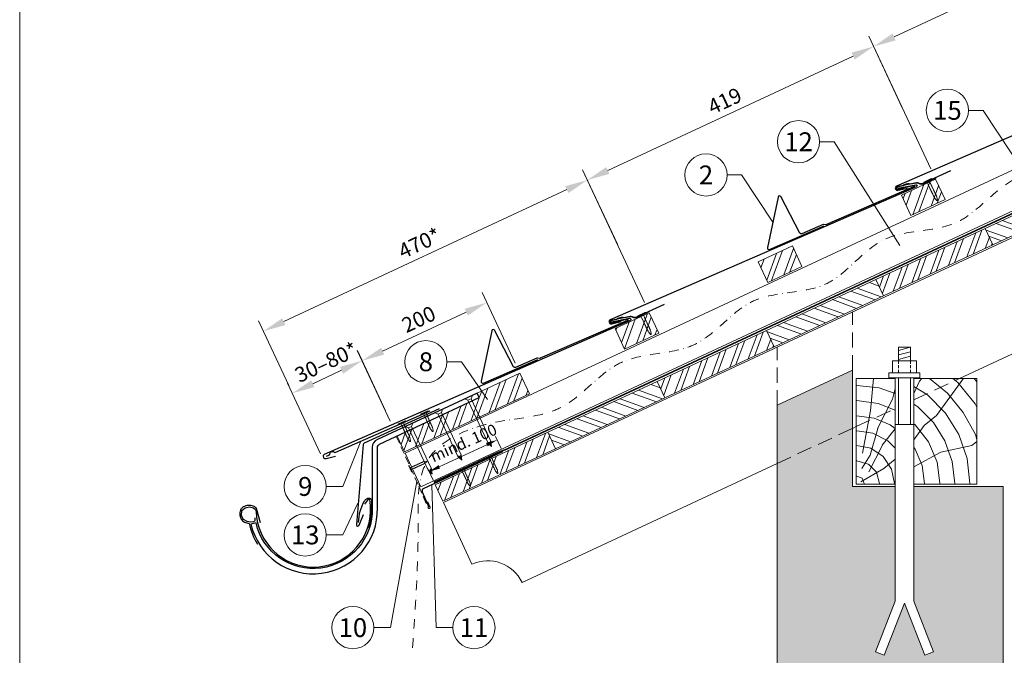
# Model space of a CAD drawing. Units: millimetres. Extents: x -19674 to 47920, y 0 to 4832.
# Drawn here: x 6413 to 7719, y 545 to 1388 of the extents above; entities that cross this region are included whole.
import ezdxf
from ezdxf.enums import TextEntityAlignment as Align

# ---------------------------------------------------------------- set-up
doc = ezdxf.new("R2010")
doc.units = ezdxf.units.MM
for name, pattern in [('ACDINTGL', [3, 2, -1]), ('STRICHPUNKT', [25.4, 12.7, -6.35, 0, -6.35]), ('Trennlage', [30, 12, -18])]:
    doc.linetypes.add(name, pattern=pattern)
doc.layers.get('Defpoints').update_dxf_attribs({"lineweight": 5})
for name, color, linetype, lineweight, true_color in [('01_PREFA-Dachprodukt', 12, 'Continuous', 25, 0xe1000f), ('01_PREFA-Hafte', 11, 'Continuous', 25, 0xff7f7f), ('01_PREFA-Lochblech', 11, 'Continuous', 15, 0xff7f7f), ('02_Kantteile', 11, 'Continuous', 25, 0xff7f7f), ('02_Nägel', 11, 'Continuous', 15, 0xff7f7f), ('02_PREFA-Schneefang', 11, 'Continuous', 25, 0xff7f7f), ('02_Saumstreifen', 11, 'Continuous', 25, 0xff7f7f), ('02_Zubehör_sonstiges', 11, 'Continuous', 25, 0xff7f7f), ('04_Unterdach', 251, 'Continuous', 25, 0x505f69), ('04_Unterdach_Linie', 251, 'Continuous', 0, 0x505f69), ('06_Holz', 252, 'Continuous', 15, 0x8296a0), ('06_Holzschfraffur', 254, 'Continuous', 13, 0xdce6eb), ('07_Mauerwerk', 252, 'Continuous', 15, 0x8296a0), ('07_Mauerwerkschraffur', 254, 'Continuous', 13, 0xdce6eb), ('08_Bemassung', 251, 'Continuous', 5, 0x505f69), ('09_Luft', 252, 'Continuous', 5, 0x8296a0), ('10_Blattrahmen', 18, 'Continuous', 20, 0x000000), ('99_Text_3_DE', 251, 'Continuous', 5, 0x505f69)]:
    doc.layers.add(name, color=color, linetype=linetype, lineweight=lineweight, true_color=true_color)
doc.styles.add('PREFA_Standard', font='arial.ttf', dxfattribs={"height": 20})
doc.dimstyles.new('STANDARD_PREFA', dxfattribs={"dimtxt": 10, "dimasz": 30, "dimexe": 15, "dimexo": 15, "dimgap": 8, "dimtad": 1, "dimdec": 0, "dimzin": 0, "dimdsep": 46, "dimtxsty": 'PREFA_Standard', "dimcen": 0.09, "dimclrd": 256, "dimclre": 256, "dimclrt": 256, "dimadec": 0, "dimazin": 0, "dimtfac": 1, "dimtdec": 0, "dimtofl": 0, "dimtmove": 0, "dimatfit": 3, "dimfxl": 1, "dimtolj": 1, "dimtzin": 0, "dimlwd": -1, "dimlwe": -1, "dimarcsym": 0})
pattern_1 = [(69.99224, (221.927, -1920.958), (-17.90026, 6.51791), []), (69.99224, (230.067, -1917.164), (-17.90026, 6.51791), [])]

# ---------------------------------------------------------------- blocks, each defined once
blk = doc.blocks.new('*D40')
at = {"layer": '99_Text_3_DE', "transparency": 16777216}
for p, q in [((7205.4, 1090.2), (7159.3, 1189)), ((6763.1, 987.6), (7138.5, 1162.7)), ((6769.5, 902.9), (6729.6, 988.5))]:
    blk.add_line(p, q, dxfattribs=at)
for points in [[(7136.3, 1167.3), (7140.6, 1158.2), (7165.6, 1175.4)], [(6761, 992.1), (6765.2, 983.1), (6735.9, 974.9)]]:
    blk.add_solid(points, dxfattribs=at)
at = {"layer": 'Defpoints', "color": 0, "transparency": 16777216}
for p in [(7165.6, 1175.4), (7211.8, 1076.6), (6775.8, 889.3)]:
    blk.add_point(p, dxfattribs=at)
at = {"layer": '99_Text_3_DE', "transparency": 16777216, "insert": (6943.1, 1091.7), "char_height": 20, "attachment_point": 5, "rotation": 25.0131, "style": 'PREFA_Standard'}
blk.add_mtext('\\A1;470*', dxfattribs=at)
blk = doc.blocks.new('*D41')
at = {"layer": '08_Bemassung', "transparency": 16777216}
for p, q in [((7621.1, 1190.3), (7539, 1366.2)), ((7192.8, 1188.1), (7518.2, 1339.9)), ((7241.4, 1013.1), (7159.3, 1189))]:
    blk.add_line(p, q, dxfattribs=at)
for points in [[(7516, 1344.4), (7520.3, 1335.4), (7545.3, 1352.6)], [(7190.7, 1192.6), (7194.9, 1183.6), (7165.6, 1175.4)]]:
    blk.add_solid(points, dxfattribs=at)
at = {"layer": 'Defpoints', "color": 0, "transparency": 16777216}
for p in [(7545.3, 1352.6), (7627.4, 1176.7), (7247.7, 999.5)]:
    blk.add_point(p, dxfattribs=at)
at = {"layer": '08_Bemassung', "transparency": 16777216, "insert": (7347.8, 1280.5), "char_height": 20, "attachment_point": 5, "rotation": 25.0131, "style": 'PREFA_Standard'}
blk.add_mtext('\\A1;419', dxfattribs=at)
blk = doc.blocks.new('*D43')
at = {"layer": '08_Bemassung', "transparency": 16777216}
for p, q in [((8000.7, 1367.7), (7918.7, 1543.3)), ((7572.5, 1365.3), (7897.9, 1517.1)), ((7621.1, 1190.3), (7539, 1366.2))]:
    blk.add_line(p, q, dxfattribs=at)
for points in [[(7895.7, 1521.6), (7900, 1512.5), (7925, 1529.7)], [(7570.4, 1369.8), (7574.6, 1360.7), (7545.3, 1352.6)]]:
    blk.add_solid(points, dxfattribs=at)
at = {"layer": 'Defpoints', "color": 0, "transparency": 16777216}
for p in [(7925, 1529.7), (8007, 1354.1), (7627.4, 1176.7)]:
    blk.add_point(p, dxfattribs=at)
at = {"layer": '08_Bemassung', "transparency": 16777216, "insert": (7727.5, 1457.7), "char_height": 20, "attachment_point": 5, "rotation": 25.0131, "style": 'PREFA_Standard'}
blk.add_mtext('\\A1;419', dxfattribs=at)
blk = doc.blocks.new('*D45')
at = {"layer": '08_Bemassung', "ltscale": 10, "transparency": 16777216}
for p, q in [((6904.2, 855.7), (6860.5, 949.4)), ((6839.7, 923.1), (6801.5, 905.3)), ((6811.7, 812.5), (6768, 906.2))]:
    blk.add_line(p, q, dxfattribs=at)
for points in [[(6837.5, 927.6), (6841.8, 918.6), (6866.8, 935.8)], [(6799.4, 909.8), (6803.6, 900.8), (6774.3, 892.6)]]:
    blk.add_solid(points, dxfattribs=at)
at = {"layer": 'Defpoints', "color": 0, "ltscale": 10, "transparency": 16777216}
for p in [(6774.3, 892.6), (6910.5, 842.1), (6818, 799)]:
    blk.add_point(p, dxfattribs=at)
at = {"layer": '08_Bemassung', "ltscale": 10, "transparency": 16777216, "insert": (6819.3, 933.7), "char_height": 20, "attachment_point": 5, "rotation": 25.0194, "style": 'PREFA_Standard'}
blk.add_mtext('\\A1;30–80*', dxfattribs=at)
blk = doc.blocks.new('*D46')
at = {"layer": '08_Bemassung', "ltscale": 10, "transparency": 16777216}
for p, q in [((7069.7, 932.7), (7026, 1026.5)), ((6894.1, 948.5), (7005.1, 1000.2)), ((6897.9, 869.3), (6860.6, 949.4))]:
    blk.add_line(p, q, dxfattribs=at)
for points in [[(7003, 1004.7), (7007.2, 995.7), (7032.3, 1012.9)], [(6892, 953), (6896.2, 943.9), (6866.9, 935.8)]]:
    blk.add_solid(points, dxfattribs=at)
at = {"layer": 'Defpoints', "color": 0, "ltscale": 10, "transparency": 16777216}
for p in [(7032.3, 1012.9), (7076, 919.1), (6904.2, 855.7)]:
    blk.add_point(p, dxfattribs=at)
at = {"layer": '08_Bemassung', "ltscale": 10, "transparency": 16777216, "insert": (6941.9, 990.8), "char_height": 20, "attachment_point": 5, "rotation": 24.9725, "style": 'PREFA_Standard'}
blk.add_mtext('\\A1;200', dxfattribs=at)
blk = doc.blocks.new('A$C4BAB4951')
for p, q in [((-23.7, 0), (-23.7, 0)), ((-23.4, 0.4), (-20.4, 1.3)), ((-20.3, 1.3), (-19.6, 1.4)), ((-3.7, 1.5), (-0.4, 1.5)), ((-0.4, 1.5), (0, 2)), ((-0.4, -1.5), (-0.4, 1.5)), ((0, -4.3), (0, 4.3)), ((0.7, -4.3), (0.7, 4.3)), ((-23.4, -0.4), (-20.4, -1.3)), ((-20.3, -1.3), (-19.6, -1.4)), ((-3.7, -1.5), (-0.4, -1.5)), ((-0.4, -1.5), (0, -2))]:
    blk.add_line(p, q)
at = {"extrusion": (0, 0, -1)}
for centre, radius, start, end in [((23.3, 0), 0.4, 360, 73.5064), ((20.3, 0.9), 0.4, 73.5064, 85.188), ((19.6, 1.9), 0.553, 244.5196, 270), ((18.6, -0.2), 1.8, 64.5196, 71.6711), ((19.1, 1.3), 0.17, 71.6711, 153.7368), ((18.9, 1.4), 0.0923, 267.8027, 333.7368), ((18.9, 1.9), 0.552, 244.5057, 269.6735), ((17.8, -0.2), 1.8, 64.5196, 71.6711), ((18.4, 1.3), 0.17, 71.6711, 153.7368), ((18.1, 1.4), 0.0923, 267.8027, 333.7368), ((18.1, 1.9), 0.551, 244.4964, 269.3324), ((17.1, -0.2), 1.8, 64.5196, 71.6711), ((17.6, 1.3), 0.17, 71.6711, 153.7368), ((17.4, 1.4), 0.0923, 267.8027, 333.7368), ((17.4, 1.9), 0.552, 244.5062, 269.673), ((16.4, -0.2), 1.8, 64.5196, 71.6711), ((16.9, 1.3), 0.17, 71.6711, 153.7368), ((16.7, 1.4), 0.0923, 267.8027, 333.7368), ((16.7, 1.9), 0.551, 244.4964, 269.3324), ((15.6, -0.2), 1.8, 64.5196, 71.6711), ((16.2, 1.3), 0.17, 71.6711, 153.7368), ((15.9, 1.4), 0.0923, 267.8027, 333.7368), ((15.9, 1.9), 0.552, 244.5057, 269.6735), ((14.9, -0.2), 1.8, 64.5196, 71.6711), ((15.4, 1.3), 0.17, 71.6711, 153.7368), ((15.2, 1.4), 0.0923, 267.8027, 333.7368), ((15.2, 1.9), 0.551, 244.4964, 269.3324), ((14.2, -0.2), 1.8, 64.5196, 71.6711), ((14.7, 1.3), 0.17, 71.6711, 153.7368), ((14.5, 1.4), 0.0923, 267.8027, 333.7368), ((14.5, 1.9), 0.552, 244.5057, 269.6735), ((13.4, -0.2), 1.8, 64.5196, 71.6711), ((14, 1.3), 0.17, 71.6711, 153.7368), ((13.7, 1.4), 0.0923, 267.8027, 333.7368), ((13.7, 1.9), 0.551, 244.4964, 269.3324), ((12.7, -0.2), 1.8, 64.5196, 71.6711), ((13.2, 1.3), 0.17, 71.6711, 153.7368), ((13, 1.4), 0.0923, 267.8027, 333.7368), ((13, 1.9), 0.552, 244.5057, 269.6735), ((12, -0.2), 1.8, 64.5196, 71.6711), ((12.5, 1.3), 0.17, 71.6711, 153.7368), ((12.3, 1.4), 0.0923, 267.8027, 333.7368), ((12.2, 1.9), 0.57, 244.7073, 270.3706), ((11.2, -0.2), 1.8, 64.5196, 71.6711), ((11.7, 1.3), 0.17, 71.6711, 153.7368), ((11.5, 1.4), 0.0923, 267.8027, 333.7368), ((11.5, 1.9), 0.551, 244.4964, 269.3324), ((10.5, -0.2), 1.8, 64.5196, 71.6711), ((11, 1.3), 0.17, 71.6711, 153.7368), ((10.8, 1.4), 0.0923, 267.8027, 333.7368), ((10.8, 1.9), 0.552, 244.5057, 269.6735), ((9.8, -0.2), 1.8, 64.5196, 71.6711), ((10.3, 1.3), 0.17, 71.6711, 153.7368), ((10, 1.4), 0.0923, 267.8027, 333.7368), ((10, 1.9), 0.551, 244.4964, 269.3324), ((9, -0.2), 1.8, 64.5196, 71.6711), ((9.5, 1.3), 0.17, 71.6711, 153.7368), ((9.3, 1.4), 0.0923, 267.8027, 333.7368), ((9.3, 1.9), 0.552, 244.5062, 269.673), ((8.3, -0.2), 1.8, 64.5196, 71.6711), ((8.8, 1.3), 0.17, 71.6711, 153.7368), ((8.6, 1.4), 0.0923, 267.8027, 333.7368), ((8.6, 1.9), 0.551, 244.4984, 269.3304), ((7.6, -0.2), 1.8, 64.5196, 71.6711), ((8.1, 1.3), 0.17, 71.6711, 153.7368), ((7.8, 1.4), 0.0923, 267.8027, 333.7368), ((7.8, 1.9), 0.552, 244.5057, 269.6735), ((6.8, -0.2), 1.8, 64.5196, 71.6711), ((7.3, 1.3), 0.17, 71.6711, 153.7368), ((7.1, 1.4), 0.0923, 267.8027, 333.7368), ((7.1, 1.9), 0.551, 244.4964, 269.3324), ((6.1, -0.2), 1.8, 64.5196, 71.6711), ((6.6, 1.3), 0.17, 71.6711, 153.7368), ((6.4, 1.4), 0.0923, 267.8027, 333.7368), ((6.4, 1.9), 0.552, 244.5057, 269.6735), ((5.4, -0.2), 1.8, 64.5196, 71.6711), ((5.9, 1.3), 0.17, 71.6711, 153.7368), ((5.6, 1.4), 0.0923, 267.8027, 333.7368), ((5.6, 1.9), 0.552, 244.5057, 269.6735), ((4.6, -0.2), 1.8, 64.5196, 71.6711), ((5.1, 1.3), 0.17, 71.6711, 153.7368), ((4.9, 1.4), 0.0923, 267.8027, 333.7368), ((4.9, 1.9), 0.551, 244.4964, 269.3324), ((3.9, -0.2), 1.8, 64.5196, 71.6711), ((4.4, 1.3), 0.17, 71.6711, 153.7368), ((4.2, 1.4), 0.0923, 267.8027, 333.7368), ((4.2, 1.9), 0.552, 244.5057, 269.6735), ((3.2, -0.2), 1.8, 64.5196, 71.6711), ((3.7, 1.3), 0.17, 71.6711, 90), ((-0.3, 4.3), 0.35, 0, 180), ((23.3, 0), 0.4, 286.4936, 0), ((20.3, -0.9), 0.4, 274.812, 286.4936), ((19.6, -1.9), 0.553, 90, 115.4804), ((18.6, 0.2), 1.8, 288.3289, 295.4804), ((19.1, -1.3), 0.17, 206.2632, 288.3289), ((18.9, -1.4), 0.0923, 26.2632, 92.1973), ((18.9, -1.9), 0.552, 90.3265, 115.4943), ((17.8, 0.2), 1.8, 288.3289, 295.4804), ((18.4, -1.3), 0.17, 206.2632, 288.3289), ((18.1, -1.4), 0.0923, 26.2632, 92.1973), ((18.1, -1.9), 0.551, 90.6676, 115.5036), ((17.1, 0.2), 1.8, 288.3289, 295.4804), ((17.6, -1.3), 0.17, 206.2632, 288.3289), ((17.4, -1.4), 0.0923, 26.2632, 92.1973), ((17.4, -1.9), 0.552, 90.327, 115.4938), ((16.4, 0.2), 1.8, 288.3289, 295.4804), ((16.9, -1.3), 0.17, 206.2632, 288.3289), ((16.7, -1.4), 0.0923, 26.2632, 92.1973), ((16.7, -1.9), 0.551, 90.6676, 115.5036), ((15.6, 0.2), 1.8, 288.3289, 295.4804), ((16.2, -1.3), 0.17, 206.2632, 288.3289), ((15.9, -1.4), 0.0923, 26.2632, 92.1973), ((15.9, -1.9), 0.552, 90.3265, 115.4943), ((14.9, 0.2), 1.8, 288.3289, 295.4804), ((15.4, -1.3), 0.17, 206.2632, 288.3289), ((15.2, -1.4), 0.0923, 26.2632, 92.1973), ((15.2, -1.9), 0.551, 90.6676, 115.5036), ((14.2, 0.2), 1.8, 288.3289, 295.4804), ((14.7, -1.3), 0.17, 206.2632, 288.3289), ((14.5, -1.4), 0.0923, 26.2632, 92.1973), ((14.5, -1.9), 0.552, 90.3265, 115.4943), ((13.4, 0.2), 1.8, 288.3289, 295.4804), ((14, -1.3), 0.17, 206.2632, 288.3289), ((13.7, -1.4), 0.0923, 26.2632, 92.1973), ((13.7, -1.9), 0.551, 90.6676, 115.5036), ((12.7, 0.2), 1.8, 288.3289, 295.4804), ((13.2, -1.3), 0.17, 206.2632, 288.3289), ((13, -1.4), 0.0923, 26.2632, 92.1973), ((13, -1.9), 0.552, 90.3265, 115.4943), ((12, 0.2), 1.8, 288.3289, 295.4804), ((12.5, -1.3), 0.17, 206.2632, 288.3289), ((12.3, -1.4), 0.0923, 26.2632, 92.1973), ((12.2, -1.9), 0.57, 89.6294, 115.2927), ((11.2, 0.2), 1.8, 288.3289, 295.4804), ((11.7, -1.3), 0.17, 206.2632, 288.3289), ((11.5, -1.4), 0.0923, 26.2632, 92.1973), ((11.5, -1.9), 0.551, 90.6676, 115.5036), ((10.5, 0.2), 1.8, 288.3289, 295.4804), ((11, -1.3), 0.17, 206.2632, 288.3289), ((10.8, -1.4), 0.0923, 26.2632, 92.1973), ((10.8, -1.9), 0.552, 90.3265, 115.4943), ((9.8, 0.2), 1.8, 288.3289, 295.4804), ((10.3, -1.3), 0.17, 206.2632, 288.3289), ((10, -1.4), 0.0923, 26.2632, 92.1973), ((10, -1.9), 0.551, 90.6676, 115.5036), ((9, 0.2), 1.8, 288.3289, 295.4804), ((9.5, -1.3), 0.17, 206.2632, 288.3289), ((9.3, -1.4), 0.0923, 26.2632, 92.1973), ((9.3, -1.9), 0.552, 90.327, 115.4938), ((8.3, 0.2), 1.8, 288.3289, 295.4804), ((8.8, -1.3), 0.17, 206.2632, 288.3289), ((8.6, -1.4), 0.0923, 26.2632, 92.1973), ((8.6, -1.9), 0.551, 90.6696, 115.5016), ((7.6, 0.2), 1.8, 288.3289, 295.4804), ((8.1, -1.3), 0.17, 206.2632, 288.3289), ((7.8, -1.4), 0.0923, 26.2632, 92.1973), ((7.8, -1.9), 0.552, 90.3265, 115.4943), ((6.8, 0.2), 1.8, 288.3289, 295.4804), ((7.3, -1.3), 0.17, 206.2632, 288.3289), ((7.1, -1.4), 0.0923, 26.2632, 92.1973), ((7.1, -1.9), 0.551, 90.6676, 115.5036), ((6.1, 0.2), 1.8, 288.3289, 295.4804), ((6.6, -1.3), 0.17, 206.2632, 288.3289), ((6.4, -1.4), 0.0923, 26.2632, 92.1973), ((6.4, -1.9), 0.552, 90.3265, 115.4943), ((5.4, 0.2), 1.8, 288.3289, 295.4804), ((5.9, -1.3), 0.17, 206.2632, 288.3289), ((5.6, -1.4), 0.0923, 26.2632, 92.1973), ((5.6, -1.9), 0.552, 90.3265, 115.4943), ((4.6, 0.2), 1.8, 288.3289, 295.4804), ((5.1, -1.3), 0.17, 206.2632, 288.3289), ((4.9, -1.4), 0.0923, 26.2632, 92.1973), ((4.9, -1.9), 0.551, 90.6676, 115.5036), ((3.9, 0.2), 1.8, 288.3289, 295.4804), ((4.4, -1.3), 0.17, 206.2632, 288.3289), ((4.2, -1.4), 0.0923, 26.2632, 92.1973), ((4.2, -1.9), 0.552, 90.3265, 115.4943), ((3.2, 0.2), 1.8, 288.3289, 295.4804), ((3.7, -1.3), 0.17, 270, 288.3289), ((-0.3, -4.3), 0.35, 180, 360)]:
    blk.add_arc(centre, radius, start, end, dxfattribs=at)
blk = doc.blocks.new('A$C4F181475')
for p, q in [((-5.1, 0), (5.1, 0)), ((-2.6, -3.7), (-5.4, -0.9)), ((-2.6, -3.7), (-2.6, -72.7)), ((-2.6, -3.7), (2.6, -3.7)), ((2.6, -3.7), (5.4, -0.9)), ((2.6, -3.7), (2.6, -72.7)), ((0, -80.2), (-2.6, -72.7)), ((2.6, -72.7), (0, -80.2)), ((0, -75.1), (0, -80.2))]:
    blk.add_line(p, q)
for centre, start, end in [((-5.1, -0.5), 90, 224.8659), ((5.1, -0.5), 315.1341, 90)]:
    blk.add_arc(centre, 0.5, start, end)
for points in [[(-2.6, -72.7), (-2.3, -72.7), (-1.4, -72.9), (-0.1, -73.7), (0, -74.7), (0, -75.1)], [(2.6, -72.7), (2.3, -72.7), (1.4, -72.9), (0.1, -73.7), (0, -74.7), (0, -75.1)]]:
    blk.add_open_spline(points, degree=3, knots=[0, 0, 0, 0, 0.965833, 2.745182, 3.933468, 3.933468, 3.933468, 3.933468])
blk = doc.blocks.new('*D47')
at = {"layer": '08_Bemassung', "transparency": 16777216}
for p, q in [((6969.2, 795.1), (7032.3, 824.4)), ((7051.1, 819.5), (7043.8, 835.3)), ((6960.9, 777.4), (6953.5, 793.3))]:
    blk.add_line(p, q, dxfattribs=at)
for points in [[(7031.2, 826.7), (7033.3, 822.2), (7045.9, 830.8)], [(6968.2, 797.3), (6970.3, 792.8), (6955.6, 788.7)]]:
    blk.add_solid(points, dxfattribs=at)
at = {"layer": 'Defpoints', "color": 0, "transparency": 16777216}
for p in [(7045.9, 830.8), (7053.2, 814.9, 0), (6963, 772.9, 0)]:
    blk.add_point(p, dxfattribs=at)
blk = doc.blocks.new('A$C303698f2')
at = {"layer": '10_Blattrahmen'}
blk.add_lwpolyline([(666.01, -470.92), (666.01, 0), (0, 0), (0, -470.92)], close=True, dxfattribs=at)

msp = doc.modelspace()

# ---------------------------------------------------------------- hatches: boundary and pattern name
at = {"layer": '06_Holzschfraffur'}
h = msp.add_hatch(dxfattribs=at)
h.set_pattern_fill('ANSI32', color=256, scale=2, angle=24.992239, style=0)
h.set_pattern_definition(pattern_1)
h.paths.add_polyline_path([(7582.088, 1155.505), (7594.772, 1128.319), (7640.083, 1149.46), (7627.398, 1176.646)])
h = msp.add_hatch(dxfattribs=at)
h.set_pattern_fill('ANSI32', color=256, scale=2, angle=294.988883, style=0)
h.set_pattern_definition([(339.98888, (755.721, 412.585), (6.518957, 17.89988), []), (339.98888, (759.515, 404.446), (6.518957, 17.89988), [])])
h.paths.add_polyline_path([(7703.615, 1089.498), (7848.628, 1157.109), (7838.486, 1178.861), (7693.473, 1111.25)])
h = msp.add_hatch(dxfattribs=at)
h.set_pattern_fill('ANSI32', color=256, scale=2, angle=24.988883, style=0)
h.set_pattern_definition([(69.98888, (465.695, 277.364), (-17.89988, 6.518957), []), (69.98888, (473.834, 281.158), (-17.89988, 6.518957), [])])
h.paths.add_polyline_path([(7558.601, 1021.888), (7703.615, 1089.498), (7693.473, 1111.25), (7548.46, 1043.64)])
h = msp.add_hatch(dxfattribs=at)
h.set_pattern_fill('ANSI32', color=256, scale=2, angle=24.992239, style=0)
h.set_pattern_definition(pattern_1)
h.paths.add_polyline_path([(7450.232, 1060.878), (7437.547, 1088.064), (7392.236, 1066.923), (7404.921, 1039.737)])
h = msp.add_hatch(dxfattribs=at)
h.set_pattern_fill('ANSI32', color=256, scale=2, angle=294.988883, style=0)
h.set_pattern_definition([(339.98888, (465.695, 277.364), (6.518957, 17.89988), []), (339.98888, (469.488, 269.225), (6.518957, 17.89988), [])])
h.paths.add_polyline_path([(7413.588, 954.277), (7558.601, 1021.888), (7548.46, 1043.64), (7403.447, 976.029)])
h = msp.add_hatch(dxfattribs=at)
h.set_pattern_fill('ANSI32', color=256, scale=2, angle=24.992239, style=0)
h.set_pattern_definition(pattern_1)
h.paths.add_polyline_path([(7260.381, 972.296), (7247.696, 999.482), (7202.385, 978.341), (7215.07, 951.155)])
h = msp.add_hatch(dxfattribs=at)
h.set_pattern_fill('ANSI32', color=256, scale=2, angle=24.988883, style=0)
h.set_pattern_definition([(69.98888, (175.668, 142.143), (-17.89988, 6.518957), []), (69.98888, (183.808, 145.937), (-17.89988, 6.518957), [])])
h.paths.add_polyline_path([(7268.575, 886.667), (7413.588, 954.277), (7403.447, 976.029), (7258.433, 908.419)])
h = msp.add_hatch(dxfattribs=at)
h.set_pattern_fill('ANSI32', color=256, scale=2, angle=24.992239, style=0)
h.set_pattern_definition(pattern_1)
h.paths.add_polyline_path([(6913.49, 835.822), (6923.257, 814.888), (7088.637, 892.006), (7075.995, 919.106), (7019.484, 892.788), (7022.362, 886.62)])
h = msp.add_hatch(dxfattribs=at)
h.set_pattern_fill('ANSI32', color=256, scale=2, angle=294.988883, style=0)
h.set_pattern_definition([(339.98888, (175.668, 142.143), (6.518957, 17.89988), []), (339.98888, (179.462, 134.004), (6.518957, 17.89988), [])])
h.paths.add_polyline_path([(7123.562, 819.056), (7268.575, 886.667), (7258.433, 908.419), (7113.42, 840.808)])
h = msp.add_hatch(dxfattribs=at)
h.set_pattern_fill('HOLZ', color=256)
h.set_pattern_definition([(113, (7532.3, 772.2), (-920.5, -390.7), [7.65, -1000]), (158, (7529.3, 779.2), (-374.6, -927.2), [7.65, -1000]), (104, (7552.3, 772.2), (-970.3, -241.9), [15.46, -1000]), (135, (7548.6, 787.2), (-707.1, -707.1), [15.46, -1000]), (165, (7537.6, 798.1), (-258.8, -965.9), [15.6, -1000]), (102, (7572.3, 772.2), (-978.1, -207.9), [19.66, -1000]), (123, (7568.2, 791.4), (-838.7, -544.6), [19.66, -1000]), (146, (7557.5, 807.9), (-559.2, -829), [19.9, -1000]), (169, (7541, 819), (-190.8, -981.6), [19.27, -1000]), (100, (7592.3, 772.2), (-984.8, -173.6), [21.83, -1000]), (116, (7588.5, 793.7), (-898.8, -438.4), [21.9, -1000]), (135, (7578.9, 813.4), (-707.1, -707.1), [21.97, -1000]), (153, (7563.4, 828.9), (-454, -891), [22.05, -1000]), (171, (7543.7, 838.9), (-156.4, -987.7), [21.73, -1000]), (98, (7612.3, 772.2), (-990.3, -139.2), [24.17, -1000]), (113, (7608.9, 796.1), (-920.5, -390.7), [23.5, -1000]), (128, (7599.8, 817.7), (-788, -615.7), [22.54, -1000]), (143, (7585.9, 835.5), (-601.8, -798.6), [24, -1000]), (157, (7566.7, 849.9), (-390.7, -920.5), [23.1, -1000]), (173, (7545.4, 859), (-121.9, -992.5), [23.66, -1000]), (97, (7632.3, 772.2), (-992.5, -121.9), [28.9, -1000]), (113, (7628.8, 800.8), (-920.5, -390.7), [28.85, -1000]), (128, (7617.5, 827.4), (-788, -615.7), [28.96, -1000]), (142, (7599.7, 850.2), (-615.7, -788), [28.45, -1000]), (158, (7577.3, 867.7), (-374.6, -927.2), [28.77, -1000]), (172, (7550.6, 878.5), (-139.2, -990.3), [28.3, -1000]), (97, (7652.3, 772.2), (-992.5, -121.9), [29.43, -1000]), (109, (7648.7, 801.4), (-945.5, -325.6), [28.9, -1000]), (122, (7639.3, 828.7), (-848, -529.9), [29, -1000]), (135, (7623.9, 853.3), (-707.1, -707.1), [29.2, -1000]), (147, (7603.3, 874), (-544.6, -838.7), [28.87, -1000]), (161, (7579.1, 889.7), (-325.6, -945.5), [28.8, -1000]), (174, (7551.8, 899.1), (-104.5, -994.5), [29.5, -1000]), (96, (7672.3, 772.2), (-994.5, -104.5), [33.56, -1000]), (109, (7668.8, 805.5), (-945.5, -325.6), [33.67, -1000]), (122, (7657.8, 837.4), (-848, -529.9), [33.34, -1000]), (135, (7640.2, 865.6), (-707.1, -707.1), [34.2, -1000]), (148, (7616, 889.8), (-529.9, -848), [33.7, -1000]), (161, (7587.4, 907.7), (-325.6, -945.5), [32.85, -1000]), (173, (7556.4, 918.4), (-121.9, -992.5), [33.8, -1000]), (95, (7692.3, 772.2), (-996.2, -87.2), [33.36, -1000]), (107, (7689.4, 805.4), (-956.3, -292.4), [33.26, -1000]), (119, (7679.7, 837.2), (-874.6, -484.8), [33.3, -1000]), (129, (7663.5, 866.3), (-777.1, -629.3), [33.44, -1000]), (141, (7642.5, 892.3), (-629.3, -777.1), [32.7, -1000]), (152, (7617.1, 912.9), (-469.5, -882.9), [33.64, -1000]), (163, (7587.4, 928.7), (-292.4, -956.3), [33.45, -1000]), (174, (7555.4, 938.5), (-104.5, -994.5), [33.4, -1000]), (96, (7712.3, 772.2), (-994.5, -104.5), [37.4, -1000]), (107, (7708.4, 809.4), (-956.3, -292.4), [36.85, -1000]), (119, (7697.6, 844.6), (-874.6, -484.8), [37.9, -1000]), (129, (7679.3, 877.8), (-777.1, -629.3), [36.7, -1000]), (141, (7656.2, 906.3), (-629.3, -777.1), [37.6, -1000]), (152, (7627, 929.9), (-469.5, -882.9), [37.53, -1000]), (163, (7593.8, 947.5), (-292.4, -956.3), [36.45, -1000]), (174, (7559, 958.2), (-104.5, -994.5), [37.4, -1000]), (117, (7718.5, 847.1), (-891, -454), [41.7, -1000]), (128, (7699.5, 884.3), (-788, -615.7), [42.37, -1000]), (139, (7673.4, 917.7), (-656.1, -754.7), [42.2, -1000]), (151, (7641.6, 945.3), (-484.8, -874.6), [41.94, -1000]), (163, (7604.9, 965.7), (-292.4, -956.3), [42.46, -1000]), (174, (7564.3, 978.1), (-104.5, -994.5), [42.46, -1000]), (126, (7718.5, 892.2), (-809, -587.8), [38.66, -1000]), (136, (7695.7, 923.5), (-694.7, -719.3), [39.7, -1000]), (146, (7667.2, 951.1), (-559.2, -829), [38.77, -1000]), (155, (7635, 972.8), (-422.6, -906.3), [39.17, -1000]), (166, (7599.5, 989.3), (-241.9, -970.3), [39.7, -1000]), (175, (7561, 998.9), (-87.2, -996.2), [38.64, -1000]), (134, (7718.5, 927.1), (-719.3, -694.7), [45.33, -1000]), (144, (7687, 959.7), (-587.8, -809), [44.07, -1000]), (154, (7651.3, 985.6), (-438.4, -898.8), [45.7, -1000]), (165, (7610.3, 1005.7), (-258.8, -965.9), [44.8, -1000]), (175, (7567, 1017.3), (-87.2, -996.2), [45.3, -1000]), (138, (7718.5, 957.7), (-669.1, -743.1), [43.8, -1000]), (147, (7685.9, 987), (-544.6, -838.7), [43.5, -1000]), (157, (7649.4, 1010.7), (-390.7, -920.5), [44.25, -1000]), (166, (7608.7, 1028), (-241.9, -970.3), [43.6, -1000]), (176, (7566.4, 1038.5), (-69.8, -997.6), [44.17, -1000]), (142, (7718.5, 985.7), (-615.7, -788), [43.3, -1000]), (151, (7684.3, 1012.4), (-484.8, -874.6), [43.1, -1000]), (159, (7646.6, 1033.3), (-358.4, -933.6), [42.36, -1000]), (167, (7607.1, 1048.5), (-225, -974.4), [43.67, -1000]), (176, (7564.5, 1058.3), (-69.8, -997.6), [42.76, -1000]), (146, (7718.5, 1012.2), (-559.2, -829), [52.53, -1000]), (156, (7674.9, 1041.5), (-406.7, -913.5), [53.74, -1000]), (165, (7625.8, 1063.4), (-258.8, -965.9), [53.2, -1000]), (175, (7574.4, 1077.2), (-87.2, -996.2), [52.6, -1000]), (79, (7529.8, 812.6), (-981.6, 190.8), [57, -1000]), (85, (7540.7, 868.6), (-996.2, 87.2), [62.04, -1000]), (96, (7546.1, 930.4), (-994.5, -104.5), [59.4, -1000]), (79, (7539.9, 989.4), (-981.6, 190.8), [85.64, -1000]), (58, (7528.9, 792.3), (-848, 529.9), [20.7, -1000]), (74, (7539.9, 809.9), (-961.3, 275.6), [36.9, -1000]), (63, (7550, 845.3), (-891, 454), [43.4, -1000]), (77, (7569.7, 884), (-974.4, 225), [76.8, -1000]), (66, (7587, 958.8), (-913.5, 406.7), [64.13, -1000]), (77, (7613.1, 1017.4), (-974.4, 225), [56.53, -1000]), (63, (7538.1, 787.6), (-891, 454), [39.94, -1000]), (52, (7556.2, 823.2), (-788, 615.7), [39.7, -1000]), (65, (7580.7, 854.5), (-906.3, 422.6), [58.94, -1000]), (52, (7605.6, 907.9), (-788, 615.7), [39.77, -1000]), (72, (7630, 939.2), (-951.1, 309), [43.03, -1000]), (61, (7643.3, 980.2), (-874.6, 484.8), [55.1, -1000]), (69, (7670.1, 1028.4), (-933.6, 358.4), [43.4, -1000]), (30, (7527.8, 774.4), (-500, 866), [35.25, -1000]), (40, (7558.3, 792), (-642.8, 766), [39.47, -1000]), (54, (7588.6, 817.4), (-809, 587.8), [39.23, -1000]), (39, (7611.6, 849.1), (-629.3, 777.1), [21.35, -1000]), (54, (7628.2, 862.6), (-809, 587.8), [59.9, -1000]), (44, (7663.4, 911), (-694.7, 719.3), [31.95, -1000]), (63, (7686.4, 933.2), (-891, 454), [51.2, -1000]), (29, (7578.5, 783.4), (-484.8, 874.6), [63.1, -1000]), (12, (7633.7, 814), (-207.9, 978.1), [42.26, -1000]), (39, (7675, 822.8), (-629.3, 777.1), [39.44, -1000])])
h.paths.add_polyline_path([(7573.699, 854.374), (7522.311, 843.452), (7522.311, 772.16), (7573.699, 772.16)])
h.paths.add_polyline_path([(7573.699, 912.16), (7522.311, 912.16), (7522.311, 843.452), (7573.699, 854.374)])
h.paths.add_polyline_path([(7682.311, 877.461), (7682.311, 912.16), (7598.699, 912.16), (7598.699, 859.688)])
h.paths.add_polyline_path([(7682.311, 877.461), (7598.699, 859.688), (7598.699, 772.16), (7682.311, 772.16)])
h = msp.add_hatch(dxfattribs=at)
h.set_pattern_fill('ANSI32', color=256, scale=2, angle=25, style=0)
h.set_pattern_definition([(70, (356.818, -2007.94), (-17.901144, 6.515484), []), (70, (364.957, -2004.145), (-17.901144, 6.515484), [])])
h.paths.add_polyline_path([(7123.562, 819.056), (7113.419, 840.808), (6963.878, 771.076), (6974.021, 749.324)])
at = {"layer": '07_Mauerwerkschraffur'}
msp.add_hatch(color=256, dxfattribs=at).paths.add_polyline_path([(7417.311, 876.639), (7417.311, 821.133), (7517.311, 842.389), (7517.311, 923.27)])
h = msp.add_hatch(color=256, dxfattribs=at)
h.dxf.hatch_style = 1
h.paths.add_polyline_path([(7717.311, 769.021), (7598.699, 769.021), (7598.699, 616.661), (7624.697, 549.843), (7613.047, 545.31), (7586.199, 614.314), (7559.35, 545.31), (7547.701, 549.843), (7573.699, 616.661), (7573.699, 769.021), (7517.311, 769.021), (7517.311, 842.389), (7417.311, 821.133), (7417.311, 344.842), (7717.311, 344.842)])

# ---------------------------------------------------------------- linework, layer by layer
at = {"layer": '01_PREFA-Dachprodukt'}
msp.add_line((7045.445, 898.029), (7045.444, 898.029), dxfattribs=at)
for points in [[(7957.114, 1341.976), (7980.809, 1346.435, -0.904934), (7981.726, 1343.594), (7575.462, 1167.244, 0.414214), (7574.172, 1163.952), (7574.475, 1163.26, 0.414214), (7577.766, 1161.971), (7590.114, 1164.809)], [(7577.412, 1164.812), (7601.107, 1169.271, -0.904934), (7602.024, 1166.43), (7195.76, 990.08, 0.414214), (7194.47, 986.788), (7194.772, 986.096, 0.414214), (7198.064, 984.807), (7210.412, 987.645)], [(7197.751, 987.473), (7221.43, 992.015, -0.904934), (7222.357, 989.178), (6816.711, 811.41, 0.414214), (6815.433, 808.114), (6815.738, 807.423, 0.414214), (6819.034, 806.145), (6831.372, 809.027)], [(7019.484, 892.788), (6887.142, 831.504, 0.29219528), (6880.184, 820.615), (6880.184, 740.569, -0.90618981), (6726.154, 720.57), (6719.334, 718.991, 0.90503545), (6887.184, 740.565), (6887.184, 820.614, -0.29147342), (6890.071, 825.146), (7022.28, 886.796), (7019.485, 892.789)], [(6724.659, 727.4), (6724.611, 725.336), (6724.563, 723.656), (6724.082, 722.792), (6723.746, 722.456), (6723.025, 722.264), (6718.991, 721.831), (6714.283, 722.504), (6709.48, 725), (6706.934, 730.232), (6707.511, 737.001), (6711.641, 740.794), (6717.406, 741.898), (6722.737, 740.554), (6725.331, 738.441), (6726.179, 735.829, 0.96969697), (6878.185, 735.829), (6878.185, 741.809), (6877.506, 748.857), (6876.935, 751.048), (6876.267, 751.524), (6875.219, 751.619), (6874.171, 751.048), (6869.977, 745.714)]]:
    msp.add_lwpolyline(points, format="xyb", dxfattribs=at)
at = {"layer": '01_PREFA-Dachprodukt', "ltscale": 10}
msp.add_lwpolyline([(6968.964, 872.169), (6869.449, 826.401, 0.25830956), (6868.309, 824.835), (6859.258, 718.652, 0.87193699), (6863.115, 717.744), (6868.559, 731.87)], format="xyb", dxfattribs=at)
at = {"layer": '01_PREFA-Hafte'}
for points in [[(7628.356, 1178.485), (7610.465, 1170.094, -0.182881), (7606.946, 1169.808), (7605.142, 1170.706, 0.119736), (7602.43, 1171.317), (7593.789, 1169.932, -0.282746), (7593.094, 1170.166, 0.250134), (7591.959, 1170.625, 0.060972), (7585.386, 1169.106, 0.250134), (7584.568, 1168.195, -0.282746), (7584.046, 1167.681), (7576.657, 1165.965, 0.867363), (7577.321, 1163.095), (7585.579, 1165.012)], [(7248.647, 1001.324), (7230.786, 992.871, -0.182881), (7227.268, 992.573), (7225.46, 993.464, 0.119736), (7222.746, 994.065), (7214.11, 992.651, -0.282746), (7213.414, 992.882, 0.250134), (7212.278, 993.338, 0.060972), (7205.71, 991.795, 0.250134), (7204.895, 990.882, -0.282746), (7204.375, 990.365), (7196.992, 988.624, 0.867363), (7197.666, 985.756), (7205.917, 987.702)]]:
    msp.add_lwpolyline(points, format="xyb", dxfattribs=at)
at = {"layer": '01_PREFA-Lochblech', "linetype": 'ACDINTGL', "ltscale": 5}
msp.add_lwpolyline([(6912.155, 835.444), (6942.006, 769.494), (6954.593, 740.291, 0.85737676), (6957.152, 741.394), (6954.077, 748.811)], format="xyb", dxfattribs=at)
at = {"layer": '02_Kantteile', "ltscale": 10}
msp.add_lwpolyline([(7053.25, 814.932), (6948.062, 765.912, 0.40639312), (6946.577, 761.999), (6955.446, 741.555)], format="xyb", dxfattribs=at)
at = {"layer": '02_Nägel'}
for points in [[(7033.459, 827.153), (7033.738, 827.215), (7034.532, 827.393), (7035.876, 827.236), (7036.34, 826.434), (7036.525, 826.114)], [(7037.701, 829.13), (7037.473, 828.957), (7036.827, 828.462), (7036.083, 827.332), (7036.399, 826.462), (7036.525, 826.114)], [(6998.258, 810.82), (6998.031, 810.646), (6997.385, 810.152), (6996.641, 809.022), (6996.957, 808.151), (6997.083, 807.803)], [(6994.017, 808.842), (6994.296, 808.904), (6995.09, 809.082), (6996.434, 808.925), (6996.898, 808.124), (6997.083, 807.803)], [(6954.575, 790.531), (6954.854, 790.594), (6955.648, 790.771), (6956.992, 790.614), (6957.455, 789.813), (6957.641, 789.492)], [(6958.816, 792.509), (6958.589, 792.335), (6957.942, 791.841), (6957.199, 790.711), (6957.515, 789.841), (6957.641, 789.492)]]:
    msp.add_open_spline(points, degree=3, knots=[0, 0, 0, 0, 0.96583251, 2.74518215, 3.93346782, 3.93346782, 3.93346782, 3.93346782], dxfattribs=at)
at = {"layer": '02_PREFA-Schneefang'}
for points in [[(7647.163, 1187.794), (7610.667, 1170.723, -0.127485), (7607.435, 1170.571), (7605.095, 1171.219, 0.094221), (7602.037, 1171.668), (7576.264, 1166.316, 0.867363), (7576.927, 1163.446), (7597.795, 1168.289, -0.913144), (7598.419, 1166.398), (7482.913, 1116.259, -0.072219), (7482.359, 1116.109), (7479.047, 1116.671, 0.072219), (7478.492, 1116.52), (7450.035, 1104.168, -0.394258), (7447.463, 1105.082), (7422.346, 1153.398, 0.707523), (7418.61, 1152.878), (7404.62, 1085.85, 0.635878), (7407.335, 1083.452), (7479.555, 1114.801)], [(7267.494, 1010.497), (7230.998, 993.426, -0.127485), (7227.767, 993.274), (7225.426, 993.922, 0.094221), (7222.368, 994.371), (7196.595, 989.019, 0.867363), (7197.259, 986.149), (7218.126, 990.992, -0.913144), (7218.751, 989.101), (7103.245, 938.962, -0.072219), (7102.69, 938.811), (7099.378, 939.374, 0.072219), (7098.823, 939.223), (7070.367, 926.871, -0.394258), (7067.795, 927.785), (7042.678, 976.101, 0.707523), (7038.942, 975.581), (7024.951, 908.553, 0.635878), (7027.667, 906.155), (7099.886, 937.504)]]:
    msp.add_lwpolyline(points, format="xyb", dxfattribs=at)
at = {"layer": '02_Saumstreifen'}
msp.add_lwpolyline([(6819.651, 809), (6822.924, 810.438, 0.280617), (6824.116, 812.144, -0.609208), (6829.879, 814.675, 0.280617), (6831.942, 814.399), (6956.986, 869.323)], format="xyb", dxfattribs=at)
at = {"layer": '02_Zubehör_sonstiges'}
for points in [[(6862.185, 721.095, -0.126579), (6870.092, 750.088, -0.092779), (6873.152, 752.769, -0.008851), (6874.134, 753.327, -0.06923), (6874.777, 753.57, -0.078464), (6875.901, 753.644, -0.069961), (6876.991, 753.389, -0.062579), (6877.866, 752.916, -0.09361), (6878.61, 752.14, -0.080703), (6879.102, 751.027, -0.004766), (6879.184, 750.701), (6879.185, 735.798, -0.072114), (6875.341, 714.028)], [(6732.073, 720.543), (6726.867, 739.722, 0.048174), (6725.404, 741.169, 0.04778), (6723.683, 742.316, 0.061445), (6720.995, 743.357, 0.046774), (6717.525, 743.894, 0.062395), (6714.282, 743.684, 0.054375), (6710.851, 742.631, 0.084239), (6707.89, 740.714, 0.085036), (6705.745, 737.94, 0.101297), (6704.673, 734.306, 0.076993), (6704.983, 729.791, 0.05766), (6706.373, 725.834, 0.100713), (6708.166, 723.492, 0.059375), (6710.862, 721.655, 0.062153), (6713.825, 720.557, 0.022296), (6717.121, 719.935, 0.087626), (6728.207, 692.305)]]:
    msp.add_lwpolyline(points, format="xyb", dxfattribs=at)
at = {"layer": '04_Unterdach', "linetype": 'Trennlage', "ltscale": 0.5, "const_width": 1}
msp.add_lwpolyline([(6962.217, 774.639), (7045.745, 813.565, -0.02400881), (7050.187, 815.381), (7055.083, 817.114, 0.02402514), (7059.529, 818.931), (8620.575, 1546.548, -0.22160871), (8622.265, 1546.548), (9306.931, 1227.419)], format="xyb", dxfattribs=at)
at = {"layer": '04_Unterdach_Linie', "ltscale": 5}
for points in [[(6962.006, 775.092), (7045.534, 814.018, -0.02400881), (7050.02, 815.853), (7054.917, 817.585, 0.02402514), (7059.317, 819.384), (8620.364, 1547.001, -0.22160871), (8622.476, 1547.001), (9306.931, 1227.971)], [(6962.428, 774.185), (7045.956, 813.112, -0.02400881), (7050.354, 814.91), (7055.25, 816.642, 0.02402514), (7059.74, 818.478), (8620.786, 1546.094, -0.22160871), (8622.054, 1546.094), (9306.931, 1226.867)]]:
    msp.add_lwpolyline(points, format="xyb", dxfattribs=at)
at = {"layer": '06_Holz'}
for p, q in [((6974.839, 747.548), (8621.42, 1515.361)), ((8621.42, 1360.888), (7659.119, 912.16)), ((7417.311, 799.403), (7078.945, 641.62)), ((7012.498, 665.804), (6974.839, 747.548))]:
    msp.add_line(p, q, dxfattribs=at)
at = {"layer": '06_Holz', "ltscale": 10}
msp.add_line((6923.261, 814.881), (6913.49, 835.822), dxfattribs=at)
at = {"layer": '06_Holz'}
for points in [[(6944.787, 768.718), (6924.084, 813.115), (8621.42, 1604.596), (8621.42, 1550.544), (6944.787, 768.718)], [(6923.261, 814.881), (7088.678, 891.919), (7075.995, 919.106), (7019.484, 892.788)], [(7573.699, 912.16), (7522.311, 912.16), (7522.311, 772.16), (7573.699, 772.16)], [(7598.699, 772.16), (7682.311, 772.16), (7682.311, 912.16), (7598.699, 912.16)], [(7517.311, 846.034), (7522.311, 848.365)]]:
    msp.add_lwpolyline(points, dxfattribs=at)
for points in [[(7594.772, 1128.319), (7640.083, 1149.46), (7627.398, 1176.646), (7582.088, 1155.505)], [(7703.615, 1089.498), (7848.628, 1157.109), (7838.486, 1178.861), (7693.473, 1111.25)], [(7558.601, 1021.888), (7703.615, 1089.498), (7693.473, 1111.25), (7548.46, 1043.64)], [(7404.921, 1039.737), (7450.232, 1060.878), (7437.547, 1088.064), (7392.236, 1066.923)], [(7413.588, 954.277), (7558.601, 1021.888), (7548.46, 1043.64), (7403.447, 976.029)], [(7215.07, 951.155), (7260.381, 972.296), (7247.696, 999.482), (7202.385, 978.341)], [(7268.575, 886.667), (7413.588, 954.277), (7403.447, 976.029), (7258.433, 908.419)], [(7123.562, 819.056), (7268.575, 886.667), (7258.433, 908.419), (7113.42, 840.808)], [(6974.021, 749.324), (7123.562, 819.056), (7113.419, 840.808), (6963.878, 771.076)]]:
    msp.add_lwpolyline(points, close=True, dxfattribs=at)
at = {"layer": '06_Holz', "linetype": 'ACDINTGL', "ltscale": 10}
for points in [[(7598.699, 883.985), (7659.119, 912.16)], [(7522.311, 848.365), (7573.699, 872.327)], [(7417.311, 799.403), (7517.311, 846.034)]]:
    msp.add_lwpolyline(points, dxfattribs=at)
at = {"layer": '06_Holz'}
msp.add_arc((7033.629, 620.489), 50, 25, 115, dxfattribs=at)
at = {"layer": '07_Mauerwerk'}
for p, q in [((7578.201, 949.356), (7594.199, 953.643)), ((7578.198, 937.527), (7594.197, 941.813)), ((7578.201, 943.443), (7594.199, 947.729)), ((7593.611, 935.74), (7594.197, 935.897)), ((7565.627, 919.738), (7606.77, 919.738)), ((7578.199, 912.881), (7578.199, 851.298)), ((7594.199, 912.881), (7594.199, 851.298)), ((7417.311, 344.842), (7417.311, 876.639)), ((7573.699, 851.298), (7598.699, 851.298))]:
    msp.add_line(p, q, dxfattribs=at)
at = {"layer": '07_Mauerwerk', "linetype": 'ACDINTGL', "ltscale": 2}
for p, q in [((7578.199, 935.739), (7578.199, 919.738)), ((7594.199, 935.739), (7594.199, 919.738))]:
    msp.add_line(p, q, dxfattribs=at)
at = {"layer": '07_Mauerwerk', "linetype": 'ACDINTGL', "ltscale": 10}
for points in [[(7517.311, 923.27), (7517.311, 1000.506)], [(7417.311, 876.639), (7417.311, 953.876)]]:
    msp.add_lwpolyline(points, dxfattribs=at)
at = {"layer": '07_Mauerwerk'}
for points in [[(7578.201, 953.963), (7594.199, 953.963), (7594.199, 935.739), (7578.201, 935.739)], [(7570.203, 935.739), (7602.199, 935.739), (7602.199, 919.738), (7570.203, 919.738)], [(7565.627, 919.738), (7606.77, 919.738), (7606.77, 912.881), (7565.627, 912.881)]]:
    msp.add_lwpolyline(points, close=True, dxfattribs=at)
for points in [[(7573.699, 769.021), (7517.311, 769.021), (7517.311, 923.27), (7417.311, 876.639), (7417.311, 344.842)], [(7598.699, 912.881), (7598.699, 616.661), (7624.697, 549.843), (7613.047, 545.31), (7586.199, 614.314), (7559.35, 545.31), (7547.701, 549.843), (7573.699, 616.661), (7573.699, 912.881)], [(7598.699, 769.021), (7717.311, 769.021), (7717.311, 344.842)]]:
    msp.add_lwpolyline(points, dxfattribs=at)
at = {"layer": '08_Bemassung', "ltscale": 5}
msp.add_line((7583.21, 1271.413), (7538.998, 1366.17), dxfattribs=at)
at = {"layer": '08_Bemassung'}
for p, q in [((7671.223, 1267.898, 0), (7690.412, 1267.898, 0)), ((7690.412, 1267.898, 0), (7776.834, 1136.773, 0)), ((7473.703, 1226.231), (7492.892, 1226.231)), ((7492.892, 1226.231), (7580.236, 1088.648, 0)), ((7350.999, 1182.219, 0), (7370.188, 1182.219, 0)), ((7370.188, 1182.219, 0), (7411.615, 1119.364)), ((6979.435, 934.414), (6998.624, 934.414)), ((6998.624, 934.414), (7033.345, 884.305)), ((6841.331, 769.002), (6865.246, 829.027)), ((6904.534, 581.758), (6939.255, 775.571)), ((6965.266, 581.758), (6959.131, 771.07)), ((6819.4, 769.002), (6841.331, 769.002)), ((6841.331, 704.728), (6861.308, 746.757)), ((6819.4, 704.728), (6841.331, 704.728)), ((6882.604, 581.758), (6904.534, 581.758)), ((6987.196, 581.758), (6965.266, 581.758))]:
    msp.add_line(p, q, dxfattribs=at)
for centre in [(7643.223, 1267.898, 0), (7445.703, 1226.231), (7322.999, 1182.219, 0), (6951.435, 934.414), (6791.4, 769.002), (6791.4, 704.728), (6854.604, 581.758), (7015.196, 581.758)]:
    msp.add_circle(centre, 28, dxfattribs=at)
at = {"layer": '09_Luft', "linetype": 'STRICHPUNKT'}
msp.add_open_spline([(6933.69, 555.05), (6937.544, 608.178), (6943.367, 688.438), (6938.312, 815.253), (7037.833, 861.119), (7139.049, 859.589), (7203.962, 951.145), (7315.136, 939.39), (7378.19, 1033.062), (7490.373, 1019.329), (7551.475, 1114.83), (7663.762, 1101.326), (7726.432, 1195.458), (7838.618, 1183.405), (7901.056, 1277.283), (8013.084, 1264.775), (8076.207, 1357.857), (8188.195, 1345.926), (8250.719, 1439.991), (8362.252, 1427.431), (8426.629, 1519.4), (8523.941, 1514.987), (8589.433, 1554.193), (8614.457, 1607.289), (8611.981, 1653.07), (8587.042, 1676.77), (8565.312, 1677.436), (8559.55, 1658.778), (8559.532, 1643.242), (8550.55, 1628.939), (8531.573, 1621.369), (8509.151, 1625.05), (8494.889, 1630.823), (8487.845, 1633.675)], degree=3, knots=[0, 0, 0, 0, 164.15460679, 247.9880565, 346.48452475, 445.48807623, 542.42382743, 641.80324366, 739.3179915, 838.1889003, 935.43900561, 1033.55708935, 1132.34744038, 1230.97408218, 1328.86826145, 1427.23884517, 1525.85467071, 1623.72570749, 1722.63954774, 1820.75763149, 1917.89483296, 2018.02200067, 2093.33196808, 2130.31251842, 2191.50359373, 2214.39917637, 2227.6654042, 2248.30077598, 2261.76685002, 2275.532471, 2295.70621534, 2319.09679036, 2341.91863682, 2341.91863682, 2341.91863682, 2341.91863682], dxfattribs=at)

# ---------------------------------------------------------------- block references
at = {"xscale": 4.664124037752726, "yscale": 4.664124037752726, "zscale": 4.664124037752726}
msp.add_blockref('A$C303698f2', (6412.695, 2196.407), dxfattribs=at)
at = {"layer": '02_Nägel'}
for name, p, xscale, yscale, zscale, rotation in [('A$C4BAB4951', (7617.156, 1174.31), 1.219999999999999, 1.219999999999999, 1.219999999999999, 115.5419303646603), ('A$C4BAB4951', (7237.658, 996.709), 1.219999999999999, 1.219999999999999, 1.219999999999999, 115.5419303646603), ('A$C4F181475', (7007.947, 887.4), 0.9000000000000004, 0.9000000000000004, 0.9000000000000004, 24.99999999999996), ('A$C4BAB4951', (6949.863, 866.697, 0), 1.149999999999999, 1.149999999999999, 1.149999999999999, 113.7131268425963), ('A$C4F181475', (6968.505, 869.09), 0.9000000000000004, 0.9000000000000004, 0.9000000000000004, 24.99999999999996), ('A$C4BAB4951', (6919.833, 853.507, 0), 1.149999999999999, 1.149999999999999, 1.149999999999999, 113.7131268425963), ('A$C4F181475', (6929.062, 850.779), 0.9000000000000004, 0.9000000000000004, 0.9000000000000004, 24.99999999999996)]:
    msp.add_blockref(name, p, dxfattribs=dict(at, xscale=xscale, yscale=yscale, zscale=zscale, rotation=rotation))
for p, rotation in [((7036.742, 807.681), 115.104256906954), ((6931.126, 792.56), 204.3528545743531), ((7000.486, 790.784), 115.104256906954)]:
    msp.add_blockref('A$C4BAB4951', p, dxfattribs=dict(at, rotation=rotation))

# ---------------------------------------------------------------- texts
at = {"layer": '08_Bemassung', "style": 'PREFA_Standard'}
for s, p in [('15', (7643.223, 1267.898, 0)), ('12', (7445.703, 1226.231)), ('2', (7322.999, 1182.219, 0)), ('8', (6951.435, 934.414)), ('9', (6791.4, 769.002)), ('13', (6791.4, 704.728)), ('10', (6854.604, 581.758)), ('11', (7015.196, 581.758))]:
    msp.add_text(s, height=25, dxfattribs=at).set_placement(p, align=Align.MIDDLE_CENTER)
msp.add_text('mind. 100', height=15, rotation=24, dxfattribs=at).set_placement((6961.428, 800.729, 0))

# ---------------------------------------------------------------- dimensions: what is measured, and where the dimension line sits
at = {"layer": '08_Bemassung'}
for base, p1, p2, picture, middle in [((7925.043, 1529.74), (7627.422, 1176.657), (8007.006, 1354.076), '*D43', (7727.492, 1457.662)), ((7545.341, 1352.576), (7247.72, 999.493), (7627.422, 1176.657), '*D41', (7347.789, 1280.498))]:
    dim = msp.add_linear_dim(base=base, p1=p1, p2=p2, angle=205.013127, dimstyle='STANDARD_PREFA', override={"dimtmove": 1}, dxfattribs=at)
    dim.commit()
    dim.dimension.update_dxf_attribs({"geometry": picture, "text_midpoint": middle})
at = {"layer": '08_Bemassung', "ltscale": 10}
dim = msp.add_linear_dim(base=(7032.333, 1012.856), p1=(6904.243, 855.665), p2=(7075.995, 919.106), angle=24.972494, text='200', dimstyle='STANDARD_PREFA', override={"dimtmove": 1}, dxfattribs=at)
dim.commit()
dim.dimension.update_dxf_attribs({"geometry": '*D46', "text_midpoint": (6941.935, 990.845)})
dim = msp.add_linear_dim(base=(6774.306, 892.594), p1=(6910.54, 842.143), p2=(6818.008, 798.956), angle=205.019376, text='30–80*', dimstyle='STANDARD_PREFA', dxfattribs=at)
dim.commit()
dim.dimension.update_dxf_attribs({"geometry": '*D45', "text_midpoint": (6827.035, 917.204), "dimtype": 161})
at = {"layer": '08_Bemassung'}
dim = msp.add_linear_dim(base=(7045.863, 830.783, 0), p1=(6963.033, 772.888), p2=(7053.25, 814.932), angle=24.986873, text=' ', dimstyle='STANDARD_PREFA', override={"dimasz": 15, "dimexe": 5, "dimexo": 5}, dxfattribs=at)
dim.commit()
dim.dimension.update_dxf_attribs({"geometry": '*D47', "text_midpoint": (6961.914, 791.66, 0), "dimtype": 161})
at = {"layer": '99_Text_3_DE'}
dim = msp.add_linear_dim(base=(7165.638, 1175.412), p1=(6775.847, 889.292), p2=(7211.759, 1076.565), angle=205.013127, text='470*', dimstyle='STANDARD_PREFA', override={"dimtmove": 1}, dxfattribs=at)
dim.commit()
dim.dimension.update_dxf_attribs({"geometry": '*D40', "text_midpoint": (6943.07, 1091.661)})

doc.saveas('drawing.dxf')
